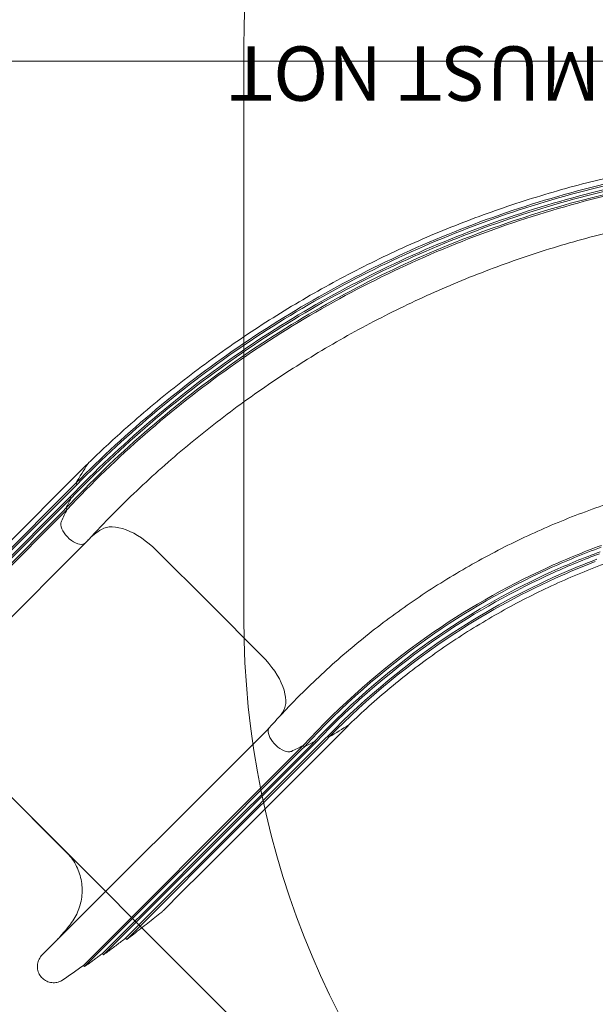
# Model space of a CAD drawing. Units: millimetres. Extents: x 10242 to 20910, y 6315 to 15781.
# Drawn here: x 13116 to 14176, y 8897 to 10710 of the extents above; entities that cross this region are included whole.
import ezdxf

# ---------------------------------------------------------------- set-up
doc = ezdxf.new("R2010")
doc.units = ezdxf.units.MM
doc.header["$LTSCALE"] = 75
for name, color, linetype, lineweight in [('Dimension (ISO)', 7, 'Continuous', 18), ('Symbol (ISO)', 7, 'Continuous', 25), ('Visible (ISO)', 7, 'Continuous', 18)]:
    doc.layers.add(name, color=color, linetype=linetype, lineweight=lineweight)
doc.layers.add('Fall Zone', color=5, linetype='Continuous', lineweight=20, true_color=0x0000ff)
doc.styles.add('Note Text (ISO)', font='tahoma.ttf')
doc.styles.add('Text Style406', font='arial.ttf')
doc.dimstyles.new('Aplay Dimension Styles M', dxfattribs={"dimscale": 75, "dimtxt": 2.5, "dimasz": 2.5, "dimexe": 3.175, "dimexo": 2, "dimgap": 0.762, "dimtad": 1, "dimdec": 1, "dimlfac": 0.001, "dimrnd": 1e-08, "dimzin": 0, "dimdsep": 46, "dimtxsty": 'Note Text (ISO)', "dimcen": 0.09, "dimdle": 10, "dimclrd": 256, "dimclre": 256, "dimclrt": 7, "dimadec": 0, "dimazin": 0, "dimtfac": 1.40208, "dimtofl": 0, "dimtmove": 0, "dimatfit": 3, "dimfxl": 1, "dimtolj": 1, "dimtzin": 0, "dimlwd": -1, "dimlwe": -1, "dimarcsym": 0})

# ---------------------------------------------------------------- blocks, each defined once
blk = doc.blocks.new('*D41')
at = {"layer": 'Defpoints', "color": 0, "transparency": 16777216}
for p in [(10498.3, 15781.3), (15252.2, 15781.3), (12991.3, 7081.2)]:
    blk.add_point(p, dxfattribs=at)
at = {"layer": 'Dimension (ISO)', "transparency": 16777216}
for p, q in [((15102.2, 15781.3), (10260.2, 15781.3)), ((10498.3, 7268.7), (10498.3, 15593.8)), ((12841.3, 7081.2), (10260.2, 7081.2))]:
    blk.add_line(p, q, dxfattribs=at)
for points in [[(10467.1, 15593.8), (10529.6, 15593.8), (10498.3, 15781.3)], [(10467.1, 7268.7), (10529.6, 7268.7), (10498.3, 7081.2)]]:
    blk.add_solid(points, dxfattribs=at)
at = {"layer": 'Dimension (ISO)', "color": 7, "transparency": 16777216, "insert": (10245.1, 11431.2), "char_height": 187.5, "attachment_point": 2, "rotation": 90, "style": 'Note Text (ISO)'}
blk.add_mtext('\\A1;8.7 m', dxfattribs=at)
blk = doc.blocks.new('*D42')
at = {"layer": 'Defpoints', "color": 0, "transparency": 16777216}
for p in [(20909.6, 9364.9), (10910.8, 9161.7), (10910.8, 6622.2)]:
    blk.add_point(p, dxfattribs=at)
at = {"layer": 'Dimension (ISO)', "transparency": 16777216}
for p, q in [((20909.6, 9214.9), (20909.6, 6384)), ((10910.8, 9011.7), (10910.8, 6384)), ((20722.1, 6622.2), (11098.3, 6622.2))]:
    blk.add_line(p, q, dxfattribs=at)
for points in [[(11098.3, 6653.4), (11098.3, 6590.9), (10910.8, 6622.2)], [(20722.1, 6653.4), (20722.1, 6590.9), (20909.6, 6622.2)]]:
    blk.add_solid(points, dxfattribs=at)
at = {"layer": 'Dimension (ISO)', "color": 7, "transparency": 16777216, "insert": (15910.2, 6874.5), "char_height": 187.5, "attachment_point": 2, "style": 'Note Text (ISO)'}
blk.add_mtext('\\A1;10.0 m', dxfattribs=at)

msp = doc.modelspace()

# ---------------------------------------------------------------- linework, layer by layer
at = {"layer": 'Fall Zone'}
for p, q in [((14495.22, 7884.38), (11732.99, 10646.6)), ((13528.66, 9608.55), (13528.66, 10658.55)), ((18329.66, 10633.55), (12977.66, 10633.55))]:
    msp.add_line(p, q, dxfattribs=at)
for centre, start, end in [((15128.66, 10658.55), 90, 180), ((15128.66, 9608.55), 180, 270)]:
    msp.add_arc(centre, 1600, start, end, dxfattribs=at)
at = {"layer": 'Fall Zone', "color": 1, "true_color": 0xff0000}
msp.add_open_spline([(12687.46, 10413.45), (12703.17, 10429.16), (12734.97, 10460.22), (12775.64, 10498.08), (12816.97, 10535.2), (12850.56, 10564.31), (12893.19, 10599.93), (12927.8, 10627.82), (12971.68, 10661.9), (13007.26, 10688.53), (13052.32, 10721.03), (13088.84, 10746.37), (13135.03, 10777.23), (13172.43, 10801.26), (13219.69, 10830.45), (13257.92, 10853.13), (13306.2, 10880.62), (13345.22, 10901.91), (13395.27, 10928.09), (13447.47, 10954.18), (13490.25, 10974.22), (13512.19, 10984.16)], degree=3, knots=[0, 0, 0, 0, 0.02380952, 0.04761908, 0.05952388, 0.08333341, 0.09523815, 0.11904761, 0.13095232, 0.15476178, 0.16666652, 0.19047606, 0.20238086, 0.22619042, 0.23809519, 0.26190472, 0.27380948, 0.29761899, 0.30952374, 0.3343306, 0.36013483, 0.36013483, 0.36013483, 0.36013483], dxfattribs=at)
at = {"layer": 'Visible (ISO)'}
for p, q in [((13237.34, 9888.53), (12969.83, 9621.02)), ((13242.69, 9893.88), (13237.34, 9888.53)), ((13214.1, 9851.14), (12976.91, 9613.94)), ((13216.23, 9849.02), (12979.03, 9611.82)), ((13219.45, 9856.49), (13214.1, 9851.14)), ((13221.58, 9854.37), (13216.23, 9849.02)), ((13219.45, 9856.49), (13221.58, 9854.37)), ((13203.47, 9826.1), (12984.11, 9606.74)), ((13208.82, 9831.45), (13203.47, 9826.1)), ((13210.94, 9829.33), (13205.59, 9823.98)), ((13208.82, 9831.45), (13210.94, 9829.33)), ((13205.59, 9823.98), (12986.23, 9604.62)), ((13201.18, 9810.55), (13195.83, 9805.21)), ((13203.3, 9808.43), (13197.96, 9803.08)), ((13201.18, 9810.55), (13203.3, 9808.43)), ((13195.83, 9805.21), (12990.74, 9600.11)), ((13197.96, 9803.08), (12992.86, 9597.99)), ((13040.54, 9550.31), (13231.37, 9741.14)), ((13236.72, 9746.49), (13231.37, 9741.14)), ((13368.05, 9732.86), (13465.27, 9635.63)), ((13465.27, 9635.63), (13562.5, 9538.41)), ((13723.46, 9412.98), (13718.18, 9407.7)), ((13570.78, 9401.73), (13379.95, 9210.9)), ((13450.66, 9140.19), (13718.18, 9407.7)), ((13575.97, 9406.92), (13570.78, 9401.73)), ((13684.01, 9391.93), (13678.66, 9386.58)), ((13686.13, 9389.81), (13680.78, 9384.46)), ((13684.01, 9391.93), (13686.13, 9389.81)), ((13007.35, 9372.16), (13201.8, 9177.71)), ((13653.62, 9375.95), (13434.26, 9156.59)), ((13655.74, 9373.83), (13436.38, 9154.47)), ((13678.66, 9386.58), (13441.46, 9149.39)), ((13680.78, 9384.46), (13443.59, 9147.27)), ((13638.07, 9373.66), (13632.73, 9368.31)), ((13638.07, 9373.66), (13640.2, 9371.54)), ((13658.97, 9381.3), (13653.62, 9375.95)), ((13661.09, 9379.18), (13655.74, 9373.83)), ((13658.97, 9381.3), (13661.09, 9379.18)), ((13632.73, 9368.31), (13427.63, 9163.22)), ((13634.85, 9366.19), (13429.75, 9161.1)), ((13640.2, 9371.54), (13634.85, 9366.19)), ((13379.95, 9210.9), (13344.6, 9175.55)), ((13344.6, 9175.55), (13157.35, 8988.3)), ((13427.63, 9163.22), (13392.28, 9127.87)), ((13429.75, 9161.1), (13394.4, 9125.75)), ((13434.26, 9156.59), (13398.91, 9121.24)), ((13436.38, 9154.47), (13401.03, 9119.12)), ((13441.46, 9149.39), (13406.11, 9114.04)), ((13443.59, 9147.27), (13408.23, 9111.91)), ((13450.66, 9140.19), (13415.31, 9104.84)), ((13233.35, 8968.94), (13392.28, 9127.87)), ((13235.47, 8966.82), (13394.4, 9125.75)), ((13268.31, 8990.64), (13398.91, 9121.24)), ((13270.43, 8988.52), (13401.03, 9119.12)), ((13310.96, 9018.88), (13406.11, 9114.04)), ((13313.08, 9016.76), (13408.23, 9111.91)), ((13380.67, 9070.19), (13415.31, 9104.84)), ((13310.94, 9018.86), (13313.06, 9016.74)), ((13268.3, 8990.62), (13270.42, 8988.5)), ((13233.34, 8968.93), (13235.47, 8966.81))]:
    msp.add_line(p, q, dxfattribs=at)
msp.add_arc((11497.13, 11397.94), 2985.72, 304.67177, 305.55666, dxfattribs=at)
for centre, major_axis, start_param, end_param in [((15464.83, 7897.34), (-2121.32, 2121.32), 0.107042, 0.1341485), ((13270.98, 9865.6), (-28.28, 28.28), 6.2769177, 6.2831853), ((15464.83, 7897.34), (-2117.12, 2117.12), 0.151288, 0.1648165), ((15464.83, 7897.34), (-2115.03, 2115.03), 0.1649811, 0.1803827), ((13215.5, 9767.7), (-21.21, 21.21), 0.1803827, 0.5485494), ((13215.5, 9767.7), (21.21, -21.21), 3.6901421, 6.3047379), ((13596.4, 9399.48), (-353.55, 353.55), 6.1648366, 6.2906143), ((13332.38, 9697.19), (-70.71, 70.71), 4.712389, 6.1648366), ((13526.83, 9502.74), (70.71, -70.71), 0.1183487, 1.5707963), ((13229.12, 9766.76), (353.55, -353.55), 0.0825595, 0.1183487), ((11726.98, 11635.19), (2121.32, -2121.32), 6.1490368, 6.1761433), ((13695.24, 9441.34), (28.28, -28.28), 6.1761433, 6.2739005), ((13597.34, 9385.86), (-21.21, 21.21), 0.0288989, 2.5930433), ((11726.98, 11635.19), (2115.03, -2115.03), 6.1028026, 6.1182043), ((11726.98, 11635.19), (2117.12, -2117.12), 6.1183688, 6.1318973), ((13597.34, 9385.86), (21.21, -21.21), 5.7346359, 6.1028026)]:
    msp.add_ellipse(centre, major_axis=major_axis, ratio=0.5044243, start_param=start_param, end_param=end_param, dxfattribs=at)
for points, knots in [([(13219.45, 9856.49), (13313.52, 9952.2), (13417.1, 10038.55), (13528.17, 10113.86), (13639.2, 10189.13), (13757.71, 10253.36), (13881.38, 10305.29), (14005.11, 10357.25), (14134, 10396.89), (14265.54, 10423.45), (14391.93, 10448.98), (14520.76, 10462.42), (14649.7, 10463.54)], [0, 0, 0, 0, 0.19831142, 0.19831142, 0.19831142, 0.39653846, 0.39653846, 0.39653846, 0.59484616, 0.59484616, 0.59484616, 0.78539816, 0.78539816, 0.78539816, 0.78539816]), ([(13221.58, 9854.37), (13315.53, 9949.97), (13419, 10036.23), (13529.95, 10111.44), (13640.86, 10186.62), (13759.25, 10250.77), (13882.79, 10302.63), (14006.39, 10354.51), (14135.15, 10394.09), (14266.54, 10420.6), (14392.61, 10446.02), (14521.1, 10459.42), (14649.7, 10460.54)], [0, 0, 0, 0, 0.19838476, 0.19838476, 0.19838476, 0.39668506, 0.39668506, 0.39668506, 0.59506595, 0.59506595, 0.59506595, 0.78539816, 0.78539816, 0.78539816, 0.78539816]), ([(13242.78, 9893.97), (13264.24, 9914.9), (13286.17, 9935.37), (13340.29, 9983.7), (13372.97, 10011.08), (13439.93, 10063.73), (13474.24, 10089.01), (13544.36, 10137.35), (13580.19, 10160.44), (13653.2, 10204.3), (13690.41, 10225.09), (13766.01, 10264.3), (13804.45, 10282.73), (13882.36, 10317.12), (13921.88, 10333.11), (14001.79, 10362.56), (14042.23, 10376.04), (14123.83, 10400.44), (14165.03, 10411.36), (14247.99, 10430.6), (14289.8, 10438.92), (14373.81, 10452.93), (14416.05, 10458.62), (14500.77, 10467.34), (14543.28, 10470.38), (14621.41, 10473.5), (14657.04, 10473.99), (14692.64, 10473.55)], [0, 0, 0, 0, 10.0019641, 10.0019641, 24.2128405, 24.2128405, 38.421595, 38.421595, 52.6303507, 52.6303507, 66.8391064, 66.8391064, 81.0478621, 81.0478621, 95.2566179, 95.2566179, 109.4653736, 109.4653736, 123.6741293, 123.6741293, 137.882885, 137.882885, 152.0916408, 152.0916408, 166.3003965, 166.3003965, 178.1804972, 178.1804972, 178.1804972, 178.1804972]), ([(13201.18, 9810.55), (13292.42, 9907.7), (13393.34, 9995.74), (13501.96, 10072.96), (13610.53, 10150.14), (13726.8, 10216.5), (13848.47, 10270.73), (13970.19, 10324.99), (14097.32, 10367.1), (14227.36, 10396.26), (14351.13, 10424), (14477.53, 10440), (14604.3, 10443.98)], [0, 0, 0, 0, 0.19876947, 0.19876947, 0.19876947, 0.39745419, 0.39745419, 0.39745419, 0.59621904, 0.59621904, 0.59621904, 0.78539816, 0.78539816, 0.78539816, 0.78539816]), ([(13208.82, 9831.45), (13301.34, 9927.98), (13403.47, 10015.3), (13513.21, 10091.68), (13622.91, 10168.04), (13740.2, 10233.47), (13862.8, 10286.69), (13985.44, 10339.94), (14113.39, 10380.97), (14244.13, 10408.98), (14369.13, 10435.76), (14496.67, 10450.64), (14624.48, 10453.36)], [0, 0, 0, 0, 0.19855163, 0.19855163, 0.19855163, 0.39701868, 0.39701868, 0.39701868, 0.59556612, 0.59556612, 0.59556612, 0.78539816, 0.78539816, 0.78539816, 0.78539816]), ([(13210.94, 9829.33), (13303.35, 9925.76), (13405.37, 10012.97), (13514.99, 10089.27), (13624.57, 10165.53), (13741.74, 10230.88), (13864.2, 10284.03), (13986.72, 10337.21), (14114.53, 10378.17), (14245.13, 10406.13), (14369.8, 10432.82), (14497.01, 10447.65), (14624.48, 10450.36)], [0, 0, 0, 0, 0.19862539, 0.19862539, 0.19862539, 0.39716615, 0.39716615, 0.39716615, 0.59578721, 0.59578721, 0.59578721, 0.78539816, 0.78539816, 0.78539816, 0.78539816]), ([(13203.3, 9808.43), (13294.43, 9905.47), (13395.24, 9993.42), (13503.74, 10070.54), (13612.2, 10147.64), (13728.34, 10213.92), (13849.88, 10268.08), (13971.47, 10322.26), (14098.46, 10364.31), (14228.36, 10393.41), (14351.8, 10421.06), (14477.86, 10437.01), (14604.3, 10440.98)], [0, 0, 0, 0, 0.19884362, 0.19884362, 0.19884362, 0.39760243, 0.39760243, 0.39760243, 0.59644128, 0.59644128, 0.59644128, 0.78539816, 0.78539816, 0.78539816, 0.78539816]), ([(14584.29, 10373.55), (14554.69, 10372.28), (14525.11, 10370.34), (14454.21, 10364.04), (14412.92, 10359.04), (14330.79, 10346.39), (14289.92, 10338.75), (14208.77, 10320.86), (14168.47, 10310.61), (14088.64, 10287.55), (14049.08, 10274.74), (13970.9, 10246.61), (13932.24, 10231.28), (13856.02, 10198.2), (13818.43, 10180.42), (13744.49, 10142.51), (13708.12, 10122.36), (13636.76, 10079.79), (13601.75, 10057.35), (13533.27, 10010.28), (13499.78, 9985.64), (13434.46, 9934.28), (13402.61, 9907.54), (13340.73, 9852.1), (13310.66, 9823.37), (13266.43, 9778.31), (13251.55, 9762.64), (13236.94, 9746.72)], [0.0183118, 0.0183118, 0.0183118, 0.0183118, 10.0020844, 10.0020844, 24.0033592, 24.0033592, 38.0025212, 38.0025212, 52.0016844, 52.0016844, 66.0008476, 66.0008476, 80.0000109, 80.0000109, 93.9991741, 93.9991741, 107.9983373, 107.9983373, 121.9975006, 121.9975006, 135.9966638, 135.9966638, 149.995827, 149.995827, 163.9949902, 163.9949902, 171.2741358, 171.2741358, 171.2741358, 171.2741358]), ([(13575.83, 9406.76), (13594.18, 9427.35), (13613.13, 9447.42), (13658.1, 9492.45), (13684.54, 9517.03), (13739.13, 9564.15), (13767.3, 9586.71), (13825.22, 9629.66), (13854.99, 9650.07), (13915.92, 9688.63), (13947.12, 9706.78), (14010.73, 9740.73), (14043.18, 9756.53), (14109.14, 9785.68), (14142.67, 9799.04), (14210.59, 9823.24), (14245.02, 9834.08), (14314.54, 9853.2), (14349.68, 9861.47), (14420.43, 9875.39), (14456.08, 9881.04), (14522.38, 9889.05), (14553.01, 9891.78), (14583.69, 9893.54)], [0, 0, 0, 0, 10.0027401, 10.0027401, 23.0790435, 23.0790435, 36.1532616, 36.1532616, 49.2274812, 49.2274812, 62.3017009, 62.3017009, 75.3759206, 75.3759206, 88.4501402, 88.4501402, 101.5243599, 101.5243599, 114.5985796, 114.5985796, 127.6727993, 127.6727993, 138.8165446, 138.8165446, 138.8165446, 138.8165446]), ([(14692.39, 9793.55), (14665.47, 9794.05), (14638.52, 9793.74), (14576.86, 9791.22), (14542.16, 9788.46), (14473.09, 9780.29), (14438.7, 9774.88), (14370.47, 9761.44), (14336.6, 9753.41), (14269.59, 9734.79), (14236.44, 9724.19), (14171.06, 9700.49), (14138.81, 9687.38), (14075.44, 9658.74), (14044.29, 9643.19), (13983.3, 9609.78), (13953.44, 9591.89), (13895.19, 9553.91), (13866.78, 9533.79), (13811.61, 9491.45), (13784.83, 9469.21), (13746.9, 9435.18), (13735.05, 9424.15), (13723.39, 9412.92)], [0, 0, 0, 0, 10.0028772, 10.0028772, 22.9205173, 22.9205173, 35.8360609, 35.8360609, 48.7516061, 48.7516061, 61.6671514, 61.6671514, 74.5826967, 74.5826967, 87.498242, 87.498242, 100.4137873, 100.4137873, 113.3293325, 113.3293325, 126.2448778, 126.2448778, 132.2570669, 132.2570669, 132.2570669, 132.2570669]), ([(13638.07, 9373.66), (13706.35, 9448.41), (13782.79, 9515.69), (13865.6, 9573.91), (13935.02, 9622.72), (14008.91, 9665.17), (14086.04, 9700.56)], [0, 0, 0, 0, 0.21785949, 0.21785949, 0.21785949, 0.40049047, 0.40049047, 0.40049047, 0.40049047]), ([(13640.2, 9371.54), (13708.35, 9446.17), (13784.67, 9513.35), (13867.35, 9571.48), (13937.05, 9620.48), (14011.26, 9663.06), (14088.74, 9698.5)], [0, 0, 0, 0, 0.2179781, 0.2179781, 0.2179781, 0.40173437, 0.40173437, 0.40173437, 0.40173437]), ([(13658.97, 9381.3), (13727.92, 9454.66), (13804.9, 9520.46), (13888.1, 9577.15), (13953.88, 9621.98), (14023.53, 9661.11), (14096.03, 9693.97)], [0, 0, 0, 0, 0.21824692, 0.21824692, 0.21824692, 0.39080533, 0.39080533, 0.39080533, 0.39080533]), ([(13661.09, 9379.18), (13729.92, 9452.42), (13806.78, 9518.12), (13889.85, 9574.72), (13956.15, 9619.89), (14026.39, 9659.27), (14099.52, 9692.26)], [0, 0, 0, 0, 0.2183673, 0.2183673, 0.2183673, 0.39266281, 0.39266281, 0.39266281, 0.39266281]), ([(13684.01, 9391.93), (13753.86, 9463.61), (13831.58, 9527.61), (13915.32, 9582.42), (13977.27, 9622.98), (14042.5, 9658.51), (14110.18, 9688.55)], [0, 0, 0, 0, 0.2186613, 0.2186613, 0.2186613, 0.38043093, 0.38043093, 0.38043093, 0.38043093]), ([(13686.13, 9389.81), (13755.87, 9461.37), (13833.46, 9525.27), (13917.07, 9579.99), (13980.02, 9621.19), (14046.38, 9657.19), (14115.24, 9687.51)], [0, 0, 0, 0, 0.21878412, 0.21878412, 0.21878412, 0.38352788, 0.38352788, 0.38352788, 0.38352788]), ([(13201.8, 9177.71), (13205.21, 9174.3), (13208.39, 9170.62), (13214.19, 9162.82), (13216.81, 9158.7), (13221.4, 9150.15), (13223.36, 9145.74), (13226.66, 9136.64), (13227.98, 9131.94), (13229.93, 9122.4), (13230.56, 9117.56), (13231.1, 9107.89), (13231.03, 9103.07), (13230.17, 9093.4), (13229.39, 9088.59), (13227.15, 9079.15), (13225.7, 9074.54), (13222.13, 9065.55), (13220.01, 9061.16), (13215.17, 9052.74), (13212.44, 9048.71), (13209.45, 9044.93)], [0, 0, 0, 0, 15.9070732, 15.9070732, 31.8141464, 31.8141464, 47.7212196, 47.7212196, 63.6282928, 63.6282928, 79.535366, 79.535366, 95.4424393, 95.4424393, 111.3495125, 111.3495125, 127.2565857, 127.2565857, 143.1636589, 143.1636589, 159.0707321, 159.0707321, 159.0707321, 159.0707321]), ([(13313.06, 9016.74), (13317.4, 9020.05), (13321.73, 9023.37), (13330.37, 9030.04), (13334.68, 9033.38), (13343.29, 9040.1), (13347.58, 9043.47), (13356.15, 9050.24), (13360.42, 9053.63), (13368.95, 9060.45), (13373.21, 9063.87), (13377.46, 9067.3)], [174.0510835, 174.0510835, 174.0510835, 174.0510835, 190.3700959, 190.3700959, 206.6891084, 206.6891084, 223.0081208, 223.0081208, 239.3271332, 239.3271332, 255.6461457, 255.6461457, 255.6461457, 255.6461457]), ([(13377.46, 9067.3), (13377.68, 9067.48), (13377.9, 9067.67), (13378.34, 9068.04), (13378.56, 9068.23), (13378.99, 9068.61), (13379.21, 9068.8), (13379.63, 9069.19), (13379.84, 9069.39), (13380.26, 9069.79), (13380.46, 9069.99), (13380.67, 9070.19)], [0, 0, 0, 0, 0.6520331, 0.6520331, 1.3040662, 1.3040662, 1.9560993, 1.9560993, 2.6081324, 2.6081324, 3.2601656, 3.2601656, 3.2601656, 3.2601656]), ([(13209.45, 9044.93), (13207.01, 9041.83), (13204.53, 9038.76), (13199.5, 9032.67), (13196.95, 9029.66), (13191.77, 9023.69), (13189.15, 9020.73), (13185.05, 9016.23), (13183.6, 9014.65), (13182.14, 9013.09)], [0, 0, 0, 0, 12.071559, 12.071559, 24.1431181, 24.1431181, 36.2146771, 36.2146771, 42.7555247, 42.7555247, 42.7555247, 42.7555247]), ([(13270.42, 8988.5), (13273.14, 8990.5), (13275.85, 8992.51), (13281.27, 8996.53), (13283.98, 8998.54), (13289.39, 9002.58), (13292.09, 9004.6), (13297.49, 9008.66), (13300.18, 9010.69), (13305.56, 9014.77), (13308.25, 9016.81), (13310.94, 9018.86)], [123.6005393, 123.6005393, 123.6005393, 123.6005393, 133.6917211, 133.6917211, 143.7829029, 143.7829029, 153.8740846, 153.8740846, 163.9652664, 163.9652664, 174.0564482, 174.0564482, 174.0564482, 174.0564482]), ([(13157.35, 8988.3), (13155.08, 8986.03), (13153.16, 8983.37), (13150.3, 8977.64), (13149.32, 8974.52), (13148.41, 8968.17), (13148.46, 8964.95), (13149.59, 8958.64), (13150.64, 8955.61), (13153.69, 8949.99), (13155.65, 8947.43), (13160.3, 8943.05), (13163.01, 8941.22), (13168.79, 8938.53), (13171.96, 8937.63), (13178.33, 8936.91), (13181.56, 8937.06), (13187.83, 8938.37), (13190.85, 8939.53), (13194.31, 8941.53), (13194.98, 8941.96), (13195.62, 8942.41)], [0.6702005, 0.6702005, 0.6702005, 0.6702005, 7.0606125, 7.0606125, 13.4486417, 13.4486417, 19.8052313, 19.8052313, 26.1447776, 26.1447776, 32.4846567, 32.4846567, 38.8430375, 38.8430375, 45.2364222, 45.2364222, 51.6054032, 51.6054032, 57.9809, 57.9809, 59.5597624, 59.5597624, 59.5597624, 59.5597624]), ([(13235.47, 8966.81), (13237.67, 8968.38), (13239.86, 8969.96), (13244.25, 8973.12), (13246.45, 8974.7), (13250.83, 8977.87), (13253.02, 8979.45), (13257.39, 8982.64), (13259.57, 8984.23), (13263.94, 8987.42), (13266.12, 8989.02), (13268.3, 8990.62)], [83.1933984, 83.1933984, 83.1933984, 83.1933984, 91.2776258, 91.2776258, 99.3618532, 99.3618532, 107.4460806, 107.4460806, 115.530308, 115.530308, 123.6145353, 123.6145353, 123.6145353, 123.6145353])]:
    msp.add_open_spline(points, degree=3, knots=knots, dxfattribs=at)
for points in [[(14086.04, 9700.56), (14119.27, 9715.8), (14153.09, 9729.74), (14187.41, 9742.32)], [(14088.74, 9698.5), (14120.95, 9713.23), (14153.71, 9726.73), (14186.95, 9738.96)], [(14096.03, 9693.97), (14125.24, 9707.21), (14154.91, 9719.43), (14184.97, 9730.61)], [(14099.52, 9692.26), (14127.19, 9704.74), (14155.27, 9716.31), (14183.69, 9726.94)], [(14110.18, 9688.55), (14132.77, 9698.58), (14155.64, 9708), (14178.74, 9716.8)], [(14115.24, 9687.51), (14135.25, 9696.32), (14155.47, 9704.65), (14175.88, 9712.5)], [(13310.96, 9018.88), (13310.94, 9018.87), (13310.94, 9018.86), (13310.94, 9018.86)], [(13313.06, 9016.74), (13313.06, 9016.74), (13313.06, 9016.75), (13313.08, 9016.76)], [(13268.31, 8990.64), (13268.3, 8990.63), (13268.3, 8990.63), (13268.3, 8990.62)], [(13270.42, 8988.5), (13270.42, 8988.5), (13270.42, 8988.51), (13270.43, 8988.52)], [(13233.35, 8968.94), (13233.35, 8968.94), (13233.34, 8968.93), (13233.34, 8968.93)], [(13235.47, 8966.81), (13235.47, 8966.81), (13235.47, 8966.81), (13235.47, 8966.82)]]:
    msp.add_open_spline(points, degree=3, dxfattribs=at)

# ---------------------------------------------------------------- texts
at = {"layer": 'Symbol (ISO)', "color": 1, "true_color": 0xff0000, "insert": (14987.28, 10692.07, -28719.71), "char_height": 100, "attachment_point": 7, "rotation": 180, "style": 'Text Style406'}
msp.add_mtext('FREE SPACE MUST NOT', dxfattribs=at)

# ---------------------------------------------------------------- dimensions: what is measured, and where the dimension line sits
at = {"layer": 'Dimension (ISO)'}
for base, p1, p2, angle, picture, middle in [((10498.34, 15781.3), (12991.32, 7081.17), (15252.21, 15781.3), 90, '*D41', (10498.34, 11431.24)), ((10910.81, 6622.17), (20909.63, 9364.91), (10910.81, 9161.68), 180, '*D42', (15910.22, 6622.17))]:
    dim = msp.add_linear_dim(base=base, p1=p1, p2=p2, angle=angle, text='<> m', dimstyle='Aplay Dimension Styles M', override={"dimgap": 0.762, "dimdec": 1, "dimlfac": 0.001, "dimpost": '', "dimtol": 0, "dimlim": 0, "dimtp": 0, "dimtm": 0, "dimtdec": 2, "dimatfit": 1}, dxfattribs=at)
    dim.commit()
    dim.dimension.update_dxf_attribs({"geometry": picture, "text_midpoint": middle, "dimtype": 160})

doc.saveas('drawing.dxf')
